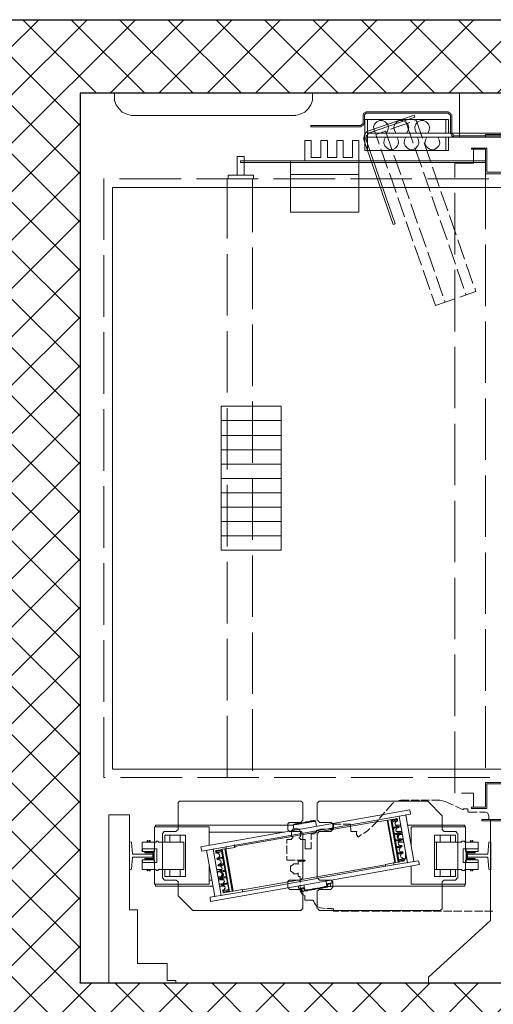
# Model space of a CAD drawing. Units: millimetres. Extents: x -150 to 289390, y -150 to 153190.
# Drawn here: x 207151 to 208537, y 110899 to 113777 of the extents above; entities that cross this region are included whole.
import ezdxf

# ---------------------------------------------------------------- set-up
doc = ezdxf.new("R2010")
doc.units = ezdxf.units.MM
doc.header["$MEASUREMENT"] = 0
doc.linetypes.add('ACAD_ISO02W100', pattern=[15, 12, -3])
for name, color, linetype, lineweight in [('10044_P_05_PMK_PRIVATE - Hatching blockwork', 70, 'Continuous', 0), ('10044_P_05_PMK_PRIVATE - Lifts', 221, 'Continuous', 0), ('10044_P_05_PMK_PRIVATE - Walls', 131, 'Continuous', 0)]:
    doc.layers.add(name, color=color, linetype=linetype, lineweight=lineweight)

# ---------------------------------------------------------------- blocks, each defined once
blk = doc.blocks.new('Lifts - Customer Pair')
at = {"color": 0, "lineweight": 0}
for p, q in [((232.43, -9.59), (62.43, -9.59)), ((62.43, -9.59), (62.43, -229.59)), ((232.43, -229.59), (232.43, -9.59)), ((257.84, -10.14), (260, -10.14)), ((253.51, -63.11), (253.51, -15)), ((33.11, -18.24), (33.11, -22.3)), ((35.95, -18.24), (33.11, -18.24)), ((35.14, -18.24), (35.14, -22.57)), ((35.14, -18.38), (35.95, -18.38)), ((35.95, -18.24), (35.95, -21.76)), ((35.95, -19.05), (36.35, -19.05)), ((37.97, -19.05), (38.38, -19.05)), ((38.38, -18.24), (38.38, -21.76)), ((38.38, -18.38), (39.19, -18.38)), ((39.19, -18.24), (39.19, -22.57)), ((35.95, -21.89), (28.78, -21.89)), ((33.11, -22.97), (33.11, -30.41)), ((39.19, -21.76), (35.14, -21.76)), ((39.19, -22.57), (35.14, -22.57)), ((36.22, -21.49), (36.35, -21.49)), ((45.54, -21.89), (38.38, -21.89)), ((41.08, -21.89), (45.54, -21.89)), ((45.54, -21.89), (45.54, -37.84)), ((45.54, -22.16), (46.08, -22.16)), ((46.08, -22.16), (46.08, -62.57)), ((30, -28.24), (30, -24.73)), ((30.54, -24.32), (30.14, -24.73)), ((30.54, -24.19), (43.78, -24.19)), ((31.08, -24.86), (33.11, -24.86)), ((31.08, -30.95), (31.08, -24.86)), ((41.08, -24.86), (43.11, -24.86)), ((43.11, -24.86), (43.11, -30.95)), ((44.19, -24.73), (43.78, -24.32)), ((44.19, -24.73), (44.19, -28.24)), ((29.59, -28.65), (30, -28.24)), ((31.08, -26.35), (33.11, -26.35)), ((41.08, -26.35), (43.11, -26.35)), ((44.32, -28.24), (44.73, -28.65)), ((21.08, -33.11), (25.41, -28.78)), ((25.41, -28.78), (28.24, -28.78)), ((29.59, -28.78), (28.24, -28.78)), ((33.11, -29.32), (31.08, -29.32)), ((43.11, -30.95), (31.08, -30.95)), ((41.08, -30.41), (33.11, -30.41)), ((43.11, -29.32), (41.08, -29.32)), ((46.08, -28.78), (44.73, -28.78)), ((46.08, -28.78), (52.7, -28.78)), ((53.11, -29.19), (52.7, -28.78)), ((53.11, -29.19), (53.11, -64.73)), ((21.08, -64.73), (21.08, -33.11)), ((25.27, -39.46), (38.78, -37.03)), ((39.73, -35.41), (38.51, -35.68)), ((49.32, -96.76), (38.51, -35.68)), ((50.54, -96.49), (39.73, -35.41)), ((25, -38.11), (23.78, -38.24)), ((31.76, -83.51), (23.78, -38.24)), ((26.62, -47.7), (25, -38.11)), ((39.05, -39.05), (25.54, -41.35)), ((34.05, -37.84), (28.78, -37.84)), ((30, -38.51), (30, -37.84)), ((32.3, -40.14), (32.43, -40.41)), ((32.7, -41.22), (32.57, -40.14)), ((33.11, -40), (33.11, -41.62)), ((36.08, -40.14), (36.22, -40.14)), ((36.08, -40.68), (36.08, -40.27)), ((36.35, -40.14), (36.62, -40.54)), ((37.84, -40.41), (37.97, -39.86)), ((37.97, -39.86), (38.38, -39.73)), ((38.38, -39.73), (38.65, -39.86)), ((39.19, -38.92), (39.05, -39.05)), ((45.54, -37.84), (40.14, -37.84)), ((44.05, -37.84), (44.05, -59.87)), ((26.35, -42.03), (26.49, -41.89)), ((26.49, -41.89), (26.89, -41.76)), ((38.92, -41.35), (26.62, -43.65)), ((39.05, -41.62), (26.62, -43.78)), ((39.19, -42.43), (26.76, -44.59)), ((39.19, -42.7), (26.76, -44.87)), ((27.03, -41.76), (27.16, -42.3)), ((28.24, -40.95), (28.24, -42.57)), ((28.51, -42.03), (28.51, -41.49)), ((28.78, -41.49), (28.78, -40.81)), ((28.92, -41.49), (29.05, -41.89)), ((30.14, -40.54), (30.27, -41.22)), ((30.14, -42.16), (30.14, -40.54)), ((30.41, -40.54), (30.54, -41.35)), ((30.41, -41.62), (30.41, -41.22)), ((30.54, -41.08), (30.68, -41.08)), ((30.81, -41.22), (30.95, -41.62)), ((30.95, -40.41), (30.95, -41.22)), ((30.95, -41.22), (31.62, -41.62)), ((31.62, -41.76), (31.08, -41.76)), ((31.62, -41.62), (32.16, -41.49)), ((32.03, -41.76), (31.62, -41.76)), ((32.3, -41.35), (32.3, -40.95)), ((32.43, -40.81), (32.57, -40.81)), ((32.57, -40.81), (32.84, -41.22)), ((33.11, -41.22), (33.11, -40.41)), ((34.19, -41.08), (34.19, -40.54)), ((34.46, -40.54), (34.73, -40.95)), ((39.86, -42.84), (39.19, -42.84)), ((39.86, -45.27), (47.16, -87.16)), ((34.46, -89.46), (27.16, -47.57)), ((32.97, -83.38), (27.7, -53.78)), ((27.3, -61.22), (27.3, -64.73)), ((27.84, -60.81), (27.43, -61.22)), ((29.59, -60.81), (27.84, -60.81)), ((30, -61.22), (29.59, -60.81)), ((30, -64.73), (30, -61.22)), ((34.32, -62.03), (34.19, -62.03)), ((34.32, -62.03), (34.19, -62.03)), ((34.59, -62.43), (34.32, -62.03)), ((35.81, -60.54), (35.81, -62.97)), ((37.03, -60.54), (35.81, -60.54)), ((40.14, -60.54), (37.7, -60.54)), ((41.89, -60.54), (40.68, -60.54)), ((41.89, -61.89), (41.89, -60.54)), ((42.16, -61.89), (41.89, -61.89)), ((42.3, -62.3), (42.16, -61.89)), ((42.3, -62.3), (42.57, -62.3)), ((42.7, -61.89), (42.57, -62.3)), ((44.05, -61.89), (42.7, -61.89)), ((44.19, -62.16), (44.05, -61.89)), ((44.19, -61.22), (44.19, -64.73)), ((44.19, -62.16), (44.59, -62.16)), ((44.73, -60.81), (44.32, -61.22)), ((44.59, -62.7), (46.08, -62.43)), ((44.73, -60.81), (46.08, -60.81)), ((45, -63.92), (45, -62.57)), ((46.49, -60.81), (46.08, -60.81)), ((46.89, -61.22), (46.49, -60.81)), ((46.89, -64.73), (46.89, -61.22)), ((21.22, -64.73), (21.62, -65.14)), ((26.89, -65.27), (21.62, -65.27)), ((24.19, -65.81), (25.14, -65.81)), ((24.19, -65.81), (24.19, -68.11)), ((25.41, -65.95), (25.95, -65)), ((26.89, -64.46), (25.95, -65)), ((26.62, -64.73), (26.76, -64.73)), ((26.76, -65.27), (26.89, -65.68)), ((26.89, -64.46), (28.65, -64.46)), ((26.89, -65.14), (27.3, -64.73)), ((27.3, -64.59), (27.43, -64.59)), ((27.43, -64.59), (27.43, -64.46)), ((27.57, -65.54), (27.43, -65.14)), ((29.32, -64.46), (31.08, -64.46)), ((30.14, -64.73), (30.54, -65.14)), ((43.78, -65.27), (30.54, -65.27)), ((32.16, -63.92), (31.22, -63.92)), ((35.54, -65.54), (35.54, -64.46)), ((35.54, -65.54), (35.68, -65.95)), ((35.68, -65.95), (35.81, -65.95)), ((35.81, -63.51), (35.81, -65.95)), ((39.19, -65.95), (39.19, -67.7)), ((39.19, -65.95), (41.89, -65.95)), ((42.16, -64.59), (41.89, -64.59)), ((41.89, -65.95), (41.89, -64.59)), ((42.16, -64.59), (42.3, -64.19)), ((42.3, -64.19), (42.57, -64.19)), ((42.57, -64.19), (42.7, -64.59)), ((44.05, -64.59), (42.7, -64.59)), ((43.78, -65.14), (44.19, -64.73)), ((44.05, -64.59), (44.19, -64.32)), ((47.03, -64.73), (47.43, -65.14)), ((52.7, -65.27), (47.43, -65.27)), ((52.7, -65.14), (53.11, -64.73)), ((39.19, -67.3), (39.19, -67.7)), ((41.08, -67.7), (39.19, -67.7)), ((43.51, -67.7), (41.76, -67.7)), ((43.51, -67.7), (43.51, -68.51)), ((47.3, -68.92), (45.68, -69.19)), ((250.14, -67.57), (250.14, -82.3)), ((21.08, -105.54), (21.08, -70)), ((21.62, -69.59), (21.22, -70)), ((21.62, -69.46), (26.89, -69.46)), ((21.76, -71.76), (21.89, -70.41)), ((21.76, -71.76), (21.89, -70.41)), ((27.3, -70), (26.89, -69.59)), ((27.3, -70), (27.3, -73.51)), ((30, -73.51), (30, -70)), ((30.54, -69.59), (30.14, -70)), ((30.54, -69.46), (43.78, -69.46)), ((44.19, -70), (43.78, -69.59)), ((44.19, -70), (44.19, -73.51)), ((44.87, -71.76), (44.87, -70.41)), ((46.89, -73.51), (46.89, -70)), ((47.43, -69.59), (47.03, -70)), ((47.43, -69.46), (52.7, -69.46)), ((53.11, -70), (52.7, -69.59)), ((53.11, -70), (53.11, -101.76)), ((20.95, -74.19), (20.95, -75.81)), ((21.62, -74.19), (20.95, -74.19)), ((21.62, -73.65), (21.76, -73.65)), ((21.62, -73.65), (21.76, -73.65)), ((21.62, -74.19), (21.62, -73.65)), ((21.76, -73.65), (21.76, -72.3)), ((21.76, -73.65), (21.76, -72.3)), ((27.43, -73.51), (27.84, -73.92)), ((28.24, -74.05), (27.84, -74.05)), ((28.11, -72.97), (28.24, -73.38)), ((28.24, -73.38), (28.24, -112.57)), ((28.24, -74.05), (29.59, -74.05)), ((28.78, -72.43), (28.65, -72.16)), ((29.19, -73.78), (28.92, -72.16)), ((30, -73.65), (29.19, -73.78)), ((29.59, -73.92), (30, -73.51)), ((44.32, -73.51), (44.73, -73.92)), ((44.73, -74.05), (46.49, -74.05)), ((45, -73.65), (44.87, -72.3)), ((46.49, -74.05), (44.87, -74.05)), ((45.14, -73.65), (45, -73.65)), ((45.14, -74.19), (45.14, -73.65)), ((46.49, -73.92), (46.89, -73.51)), ((20.95, -76.35), (20.95, -78.78)), ((46.35, -77.03), (46.35, -79.19)), ((20.95, -79.32), (20.95, -81.76)), ((46.35, -79.19), (44.19, -79.32)), ((44.19, -79.32), (44.19, -80.95)), ((20.95, -82.43), (20.95, -84.73)), ((32.97, -83.38), (34.05, -89.46)), ((42.7, -81.22), (42.7, -81.49)), ((43.11, -81.22), (42.7, -81.22)), ((42.7, -81.49), (43.38, -82.43)), ((243.24, -83.38), (252.3, -83.38)), ((243.24, -107.84), (243.24, -83.38)), ((250.68, -82.3), (251.08, -82.7)), ((251.08, -82.84), (253.65, -82.84)), ((251.08, -83.24), (253.65, -83.24)), ((252.3, -83.38), (252.3, -107.84)), ((254.05, -83.65), (253.65, -83.24)), ((20.95, -85.41), (20.95, -87.84)), ((34.59, -99.32), (31.76, -83.51)), ((45.54, -85.41), (46.35, -86.22)), ((46.35, -86.22), (47.57, -87.3)), ((243.24, -84.19), (252.3, -84.19)), ((254.19, -83.65), (254.19, -107.84)), ((254.59, -83.65), (254.59, -107.84)), ((20.95, -88.38), (20.95, -90.81)), ((47.97, -87.7), (49.86, -89.19)), ((20.95, -91.35), (20.95, -93.78)), ((34.46, -91.89), (35.14, -91.89)), ((47.57, -89.87), (35.14, -92.16)), ((47.57, -90.14), (35.14, -92.3)), ((47.7, -90.95), (35.27, -93.11)), ((47.7, -91.22), (35.27, -93.38)), ((50.27, -89.59), (51.49, -90.68)), ((20.95, -94.32), (20.95, -96.76)), ((35.14, -95.81), (48.65, -93.38)), ((35.95, -95), (35.68, -94.87)), ((36.35, -94.32), (36.35, -94.87)), ((37.97, -94.59), (37.7, -94.19)), ((38.24, -94.05), (38.24, -94.59)), ((39.86, -94.19), (39.59, -93.78)), ((40, -94.32), (39.86, -94.32)), ((40.14, -93.78), (40.14, -94.19)), ((41.08, -94.73), (41.08, -93.11)), ((41.22, -93.51), (41.22, -94.32)), ((41.62, -93.92), (41.49, -93.51)), ((41.62, -93.51), (41.76, -94.59)), ((41.89, -93.92), (41.76, -93.92)), ((41.89, -94.05), (42.03, -94.32)), ((42.03, -94.59), (41.89, -94.32)), ((42.03, -93.38), (42.03, -93.92)), ((42.03, -94.32), (42.16, -94.46)), ((42.16, -92.97), (42.7, -92.97)), ((42.7, -93.11), (42.16, -93.24)), ((43.51, -93.65), (43.38, -93.11)), ((43.78, -93.65), (43.65, -93.65)), ((43.92, -93.11), (43.78, -93.51)), ((43.92, -94.19), (43.78, -93.38)), ((44.19, -94.19), (44.05, -93.51)), ((44.19, -92.57), (44.19, -94.19)), ((45.41, -93.24), (45.27, -92.84)), ((45.68, -93.24), (45.54, -93.38)), ((45.54, -93.38), (45.54, -93.92)), ((45.81, -92.7), (45.68, -93.24)), ((46.08, -92.3), (46.08, -93.78)), ((47.3, -92.97), (47.03, -92.57)), ((47.7, -92.97), (47.43, -92.97)), ((47.97, -92.7), (47.7, -92.97)), ((48.65, -93.38), (48.78, -93.38)), ((20.95, -97.43), (20.95, -99.73)), ((28.78, -112.84), (28.78, -96.89)), ((28.78, -96.89), (34.19, -96.89)), ((49.05, -95.41), (35.54, -97.7)), ((36.22, -95), (35.95, -95)), ((36.49, -95.27), (36.22, -95.27)), ((37.43, -95.27), (36.89, -95.27)), ((37.84, -95.27), (37.97, -95.27)), ((40.27, -96.89), (45.54, -96.89)), ((45.54, -96.89), (45.54, -112.84)), ((46.08, -95.81), (46.08, -112.57)), ((49.05, -95.27), (49.05, -95.41)), ((50.54, -96.49), (49.32, -96.76)), ((53.38, -99.32), (53.38, -96.89)), ((20.95, -100.41), (20.95, -102.84)), ((53.38, -102.3), (53.38, -99.87)), ((20.95, -103.38), (20.95, -105.81)), ((53.11, -101.76), (48.78, -105.95)), ((53.38, -105.27), (53.38, -102.84)), ((20.95, -106.35), (20.95, -108.78)), ((21.22, -105.54), (21.62, -105.95)), ((28.24, -105.95), (21.62, -105.95)), ((28.24, -105.95), (29.59, -105.95)), ((30, -106.49), (29.59, -106.08)), ((31.08, -103.78), (43.11, -103.78)), ((31.08, -109.87), (31.08, -103.78)), ((31.08, -105.41), (33.11, -105.41)), ((41.08, -104.32), (33.11, -104.32)), ((41.08, -103.78), (41.08, -111.76)), ((41.08, -105.41), (43.11, -105.41)), ((43.11, -103.78), (43.11, -109.87)), ((44.73, -106.08), (44.32, -106.49)), ((44.73, -105.95), (46.08, -105.95)), ((48.78, -105.95), (46.08, -105.95)), ((52.97, -106.89), (53.38, -105.27)), ((20.95, -109.32), (20.95, -111.76)), ((30, -110), (30, -106.49)), ((33.11, -108.38), (31.08, -108.38)), ((43.11, -108.38), (41.08, -108.38)), ((44.19, -106.49), (44.19, -110)), ((51.89, -109.32), (52.97, -106.89)), ((247.16, -107.03), (243.24, -107.03)), ((247.16, -107.84), (243.24, -107.84)), ((247.57, -109.32), (247.57, -140.14)), ((248.11, -108.92), (247.7, -109.32)), ((253.65, -108.38), (248.11, -108.38)), ((253.65, -108.78), (248.11, -108.78)), ((252.3, -107.03), (248.38, -107.03)), ((252.3, -107.84), (248.38, -107.84)), ((253.65, -108.24), (254.05, -107.84)), ((30.14, -110), (30.54, -110.41)), ((43.78, -110.54), (30.54, -110.54)), ((33.11, -109.87), (31.08, -109.87)), ((39.19, -112.16), (35.14, -112.16)), ((38.78, -112.16), (35.41, -112.16)), ((39.19, -116.49), (39.19, -112.16)), ((43.11, -109.87), (41.08, -109.87)), ((43.78, -110.41), (44.19, -110)), ((50.54, -112.16), (51.62, -109.87)), ((50.54, -112.16), (50.81, -112.16)), ((20.95, -112.43), (20.95, -114.73)), ((28.24, -112.57), (28.78, -112.57)), ((33.11, -112.84), (28.78, -112.84)), ((35.95, -112.84), (28.78, -112.84)), ((39.19, -112.97), (35.14, -112.97)), ((35.95, -116.49), (35.95, -112.97)), ((36.22, -113.24), (36.35, -113.38)), ((45.54, -112.84), (38.38, -112.84)), ((41.08, -112.57), (41.08, -116.49)), ((45.54, -112.84), (41.08, -112.84)), ((45.54, -112.57), (46.08, -112.57)), ((49.86, -113.65), (49.86, -114.46)), ((50, -113.65), (49.86, -113.65)), ((49.86, -116.22), (49.86, -114.46)), ((50.81, -113.51), (50, -113.51)), ((50, -113.51), (50, -113.65)), ((50.81, -113.38), (50.81, -112.3)), ((20.95, -115.41), (20.95, -117.84)), ((35.95, -115.68), (36.35, -115.68)), ((37.97, -115.68), (38.38, -115.68)), ((38.38, -116.49), (39.19, -116.49)), ((49.86, -118.65), (49.86, -116.89)), ((20.95, -118.38), (20.95, -120.81)), ((48.78, -119.59), (47.7, -119.59)), ((47.7, -119.59), (47.7, -122.3)), ((49.86, -118.38), (49.86, -118.65))]:
    blk.add_line(p, q, dxfattribs=at)
at = {"color": 0, "linetype": 'Continuous', "lineweight": 0, "ltscale": 0.1, "flags": 128}
blk.add_lwpolyline([(0, -0.1), (260, -0.1), (260, -260.1), (0, -260.1), (0, -0.1)], close=True, dxfattribs=at)
at = {"color": 0, "lineweight": 0, "flags": 128}
for points in [[(37.16, -14.59), (49.05, -14.59), (49.05, -8.51), (0, -8.51), (0, -28.11), (0.68, -28.11), (0.68, -25.54), (5.68, -25.54), (5.68, -16.89), (21.35, -16.89), (21.35, -14.59), (37.16, -14.59)], [(257.84, -10.14), (256.62, -10.68), (255.41, -11.49), (254.46, -12.43), (253.92, -13.78), (253.51, -15.14)], [(260, -10.14), (260, -68.11), (257.84, -68.11)], [(32.97, -14.59), (33.24, -15.14), (36.76, -15.41), (36.76, -17.84), (36.76, -18.78), (36.76, -21.35), (37.57, -21.35), (37.57, -18.78), (37.57, -17.84), (37.57, -15.41), (41.08, -15.14), (41.22, -14.59), (32.97, -14.59)], [(33.11, -19.86), (32.7, -19.86), (32.7, -19.73), (33.11, -19.73)], [(38.11, -19.05), (38.11, -21.49), (36.22, -21.49), (36.22, -19.05)], [(36.35, -19.05), (36.35, -21.49), (37.97, -21.49)], [(37.97, -19.05), (37.97, -21.49), (38.11, -21.49)], [(41.08, -22.3), (41.08, -18.24), (38.38, -18.24)], [(41.08, -19.73), (41.62, -19.73), (41.62, -19.86), (41.08, -19.86)], [(28.78, -22.16), (28.24, -22.16), (28.24, -38.92)], [(28.78, -37.84), (28.78, -21.89), (33.11, -21.89)], [(33.11, -20.54), (32.7, -20.54), (32.7, -20.27), (33.11, -20.27)], [(32.84, -22.97), (32.84, -22.3), (33.11, -22.3)], [(33.11, -22.97), (32.84, -22.97), (33.11, -22.97)], [(41.08, -20.54), (41.62, -20.54), (41.62, -20.27), (41.08, -20.27)], [(41.08, -22.3), (41.35, -22.3), (41.35, -22.97), (41.08, -22.97)], [(41.08, -30.41), (41.08, -22.97), (41.35, -22.97)], [(32.43, -40.68), (32.3, -40.41), (32.16, -40.27)], [(36.08, -40.27), (36.08, -40.41), (36.08, -40.54), (36.08, -40.68), (36.22, -40.81), (36.22, -41.08), (36.22, -41.35), (36.35, -41.62), (36.35, -41.89)], [(36.35, -40.14), (36.35, -40.27), (36.35, -40.41), (36.49, -40.54), (36.49, -40.81), (36.49, -40.95), (36.62, -41.22), (36.62, -41.62), (36.62, -41.76)], [(36.49, -40.54), (37.03, -40.95), (37.57, -40.81), (37.84, -40.27)], [(37.97, -39.86), (38.11, -40), (38.11, -40.14), (38.11, -40.27), (38.11, -40.41), (38.11, -40.68), (38.24, -40.95), (38.24, -41.22), (38.38, -41.49)], [(38.38, -39.73), (38.38, -39.86), (38.38, -40), (38.51, -40.14), (38.51, -40.41), (38.51, -40.54), (38.65, -40.81), (38.65, -41.08), (38.65, -41.49)], [(38.65, -39.86), (38.65, -40), (38.65, -40.14), (38.65, -40.27), (38.78, -40.54), (38.78, -40.81), (38.78, -40.95), (38.92, -41.35), (38.92, -41.49)], [(26.35, -42.03), (26.35, -42.16), (26.35, -42.3), (26.49, -42.43), (26.49, -42.7), (26.49, -42.97), (26.62, -43.11), (26.62, -43.51), (26.62, -43.65)], [(26.49, -41.89), (26.49, -42.03), (26.62, -42.16), (26.62, -42.3), (26.62, -42.43), (26.62, -42.7), (26.76, -42.97), (26.76, -43.24), (26.89, -43.51)], [(26.89, -41.76), (26.89, -41.89), (26.89, -42.03), (27.03, -42.16), (27.03, -42.43), (27.03, -42.57), (27.03, -42.84), (27.16, -43.11), (27.16, -43.51)], [(27.16, -42.16), (27.7, -42.57), (28.24, -42.43), (28.51, -41.89)], [(28.51, -41.49), (28.51, -41.62), (28.65, -41.62), (28.65, -41.76), (28.65, -42.03), (28.65, -42.16), (28.78, -42.43), (28.78, -42.7), (28.78, -42.97), (28.92, -43.24)], [(28.78, -41.49), (28.78, -41.49), (28.65, -41.49)], [(28.92, -41.49), (28.92, -41.62), (28.92, -41.76), (28.92, -41.89), (28.92, -42.16), (29.05, -42.3), (29.05, -42.57), (29.05, -42.84), (29.19, -43.11)], [(29.05, -41.89), (29.59, -42.3), (30.14, -42.16), (30.41, -41.62)], [(30.41, -41.22), (30.54, -41.35), (30.54, -41.49), (30.54, -41.62), (30.54, -41.89), (30.54, -42.03), (30.68, -42.3), (30.68, -42.57), (30.68, -42.84)], [(30.54, -40.81), (30.68, -40.68), (30.81, -40.41)], [(30.81, -41.35), (30.68, -41.08), (30.54, -40.81)], [(30.81, -41.22), (30.81, -41.35), (30.81, -41.49), (30.81, -41.62), (30.81, -41.76), (30.95, -42.03), (30.95, -42.3), (30.95, -42.57), (31.08, -42.84)], [(31.08, -41.76), (30.95, -41.49), (30.81, -41.35)], [(30.95, -41.62), (31.49, -42.03), (32.03, -41.89), (32.3, -41.35)], [(32.3, -40.95), (32.3, -41.08), (32.43, -41.22), (32.43, -41.35), (32.43, -41.49), (32.43, -41.76), (32.57, -42.03), (32.57, -42.3), (32.57, -42.57)], [(32.43, -40.41), (32.57, -40.68), (32.7, -40.81), (32.7, -40.95)], [(32.57, -40.81), (32.57, -40.95), (32.7, -40.95), (32.7, -41.08), (32.7, -41.22), (32.7, -41.49), (32.7, -41.62), (32.84, -41.89), (32.84, -42.16), (32.97, -42.43)], [(32.84, -41.22), (33.38, -41.62), (33.92, -41.49), (34.19, -40.95)], [(34.19, -40.54), (34.19, -40.68), (34.19, -40.81), (34.32, -40.95), (34.32, -41.22), (34.32, -41.35), (34.32, -41.62), (34.46, -41.89), (34.46, -42.16)], [(34.46, -40.54), (34.46, -40.68), (34.59, -40.81), (34.59, -40.95), (34.59, -41.08), (34.59, -41.35), (34.73, -41.62), (34.73, -41.89), (34.73, -42.16)], [(34.59, -40.95), (35.14, -41.35), (35.68, -41.22), (35.95, -40.68)], [(40.27, -45.27), (40.14, -45.27), (40, -45.27), (39.86, -45.27), (39.59, -45.41), (39.19, -42.7), (39.19, -42.57), (39.19, -42.43), (39.05, -41.62), (38.92, -41.35)], [(126.49, -41.35), (130.68, -41.35), (130.68, -51.62), (130.68, -58.92), (126.49, -58.92), (126.49, -51.62), (126.49, -41.35)], [(130.68, -41.35), (134.87, -41.35), (134.87, -51.62), (134.87, -58.92), (130.68, -58.92), (130.68, -51.62), (130.68, -41.35)], [(134.87, -41.35), (139.05, -41.35), (139.05, -51.62), (139.05, -58.92), (134.87, -58.92), (134.87, -51.62), (134.87, -41.35)], [(139.05, -41.35), (143.24, -41.35), (143.24, -51.62), (143.24, -58.92), (139.05, -58.92), (139.05, -51.62), (139.05, -41.35)], [(143.24, -41.35), (147.43, -41.35), (147.43, -51.62), (147.43, -58.92), (143.24, -58.92), (143.24, -51.62), (143.24, -41.35)], [(147.43, -41.35), (151.62, -41.35), (151.62, -51.62), (151.62, -58.92), (147.43, -58.92), (147.43, -51.62), (147.43, -41.35)], [(151.62, -41.35), (155.81, -41.35), (155.81, -51.62), (155.81, -58.92), (151.62, -58.92), (151.62, -51.62), (151.62, -41.35)], [(155.81, -41.35), (160, -41.35), (160, -51.62), (160, -58.92), (155.81, -58.92), (155.81, -51.62), (155.81, -41.35)], [(160, -41.35), (164.32, -41.35), (164.32, -51.62), (164.32, -58.92), (160, -58.92), (160, -51.62), (160, -41.35)], [(164.32, -41.35), (168.51, -41.35), (168.51, -51.62), (168.51, -58.92), (164.32, -58.92), (164.32, -51.62), (164.32, -41.35)], [(26.62, -43.65), (26.62, -43.78), (26.76, -44.59), (26.76, -44.73), (26.76, -44.87), (27.3, -47.57), (27.16, -47.57), (27.03, -47.57), (26.89, -47.57), (26.76, -47.57), (26.76, -47.7), (26.62, -47.7), (27.7, -53.78)], [(236.08, -43.38), (235, -43.38), (235, -50.81), (236.08, -50.81), (236.08, -43.38)], [(241.49, -46.08), (236.08, -46.08), (236.08, -48.11), (241.49, -48.11), (241.49, -46.08)], [(240.27, -47.03), (239.73, -47.03), (239.73, -118.65), (240.27, -118.65), (240.27, -47.03)], [(32.16, -63.92), (31.89, -63.78), (31.89, -62.57), (32.16, -62.43), (32.43, -62.03), (32.57, -62.03)], [(32.16, -63.92), (31.89, -63.78), (31.89, -62.57), (32.16, -62.43), (32.43, -62.03)], [(32.16, -63.92), (31.89, -63.78), (31.89, -62.57), (32.16, -62.43), (32.43, -62.03)], [(32.16, -63.92), (31.89, -63.78), (31.89, -62.57), (32.16, -62.43), (32.43, -62.03)], [(32.16, -63.92), (31.89, -63.78), (31.89, -62.57), (32.16, -62.43), (32.43, -62.03)], [(32.57, -62.03), (32.43, -62.03), (32.57, -62.03), (32.43, -62.03), (32.57, -62.03)], [(34.19, -62.03), (34.19, -61.76), (34.05, -61.62), (32.7, -61.62), (32.57, -61.76), (32.57, -62.03), (32.57, -61.76), (32.7, -61.62), (34.05, -61.62), (34.19, -61.76), (34.19, -62.03), (34.19, -61.76), (34.05, -61.62), (32.7, -61.62), (32.57, -61.76), (32.57, -62.03), (32.57, -61.76), (32.7, -61.62), (34.05, -61.62), (34.19, -61.76), (34.19, -62.03), (34.19, -61.76), (34.05, -61.62), (32.7, -61.62), (32.57, -61.76), (32.57, -62.03)], [(33.78, -61.62), (34.05, -61.62), (34.19, -61.76), (34.19, -62.03)], [(34.19, -62.03), (34.32, -62.03), (34.59, -62.43), (34.73, -62.57), (34.73, -63.78), (34.59, -63.92)], [(34.59, -63.92), (34.73, -63.78), (34.73, -62.57), (34.59, -62.43), (34.32, -62.03), (34.19, -62.03), (34.32, -62.03), (34.59, -62.43), (34.73, -62.57), (34.73, -63.78), (34.59, -63.92)], [(34.19, -62.03), (34.32, -62.03), (34.59, -62.43), (34.73, -62.57), (34.73, -63.78), (34.59, -63.92)], [(34.19, -62.03), (34.32, -62.03), (34.59, -62.43), (34.73, -62.57), (34.73, -63.78), (34.59, -63.92)], [(34.32, -62.03), (34.59, -62.43), (34.73, -62.57), (34.73, -63.78), (34.59, -63.92), (35.54, -63.92)], [(34.59, -62.43), (34.73, -62.57), (34.73, -63.78), (34.59, -63.92)], [(45, -62.57), (44.87, -62.3), (44.59, -62.16)], [(46.35, -62.7), (46.08, -62.43), (46.08, -62.57), (46.22, -62.7), (46.22, -62.97), (46.22, -63.11), (46.22, -63.38), (46.35, -63.51), (46.35, -63.78), (46.35, -64.05), (46.49, -64.32), (46.49, -64.73), (46.62, -65), (46.62, -65.41), (46.76, -65.68), (46.76, -66.08), (46.76, -66.35), (46.89, -66.62), (46.89, -67.03), (47.03, -67.3), (47.03, -67.57), (47.03, -67.84), (47.16, -68.11), (47.16, -68.24), (47.16, -68.51), (47.16, -68.65), (47.3, -68.78), (47.3, -68.92), (47.43, -68.65)], [(47.43, -68.65), (47.43, -68.51), (47.43, -68.38), (47.3, -68.24), (47.3, -68.11), (47.3, -67.84), (47.3, -67.57), (47.16, -67.3), (47.16, -67.03), (47.03, -66.76), (47.03, -66.49), (47.03, -66.08), (46.89, -65.81), (46.89, -65.54), (46.76, -65.14), (46.76, -64.87), (46.76, -64.59), (46.62, -64.19), (46.62, -63.92), (46.62, -63.65), (46.49, -63.51), (46.49, -63.24), (46.49, -63.11), (46.35, -62.97), (46.35, -62.84), (46.35, -62.7)], [(240.27, -61.62), (225.27, -61.62), (225.27, -81.62), (236.22, -81.62), (236.22, -61.62), (240.27, -61.62), (240.27, -81.62), (246.22, -81.62), (236.22, -81.62)], [(253.51, -63.11), (253.92, -64.46), (254.46, -65.81), (255.41, -66.76), (256.62, -67.57), (257.84, -68.11)], [(25.41, -65.95), (25.27, -65.81), (25.14, -65.81), (24.19, -65.81)], [(26.62, -64.73), (26.62, -64.87), (26.76, -64.87), (26.76, -65), (26.76, -65.14)], [(27.43, -65.14), (27.3, -64.59), (26.76, -64.73), (26.76, -65), (26.76, -65.14)], [(26.89, -65.68), (26.89, -65.81), (26.89, -66.08), (26.89, -65.95), (26.89, -65.81), (26.89, -65.68), (26.76, -65.54), (26.76, -65.41), (26.76, -65.27), (26.76, -65.14)], [(26.89, -65.68), (27.57, -65.54), (27.57, -65.81)], [(26.89, -66.08), (27.03, -65.81), (28.65, -65.54)], [(26.89, -66.08), (26.89, -66.22), (26.89, -66.35), (26.89, -66.49), (27.03, -66.76), (27.03, -66.89), (27.03, -67.16), (27.16, -67.43), (27.16, -67.7), (27.16, -67.97), (27.3, -68.24), (27.3, -68.65), (27.43, -68.92), (27.43, -69.32), (27.43, -69.59), (27.57, -69.86), (27.57, -70.27), (27.7, -70.54), (27.7, -70.81), (27.7, -71.08), (27.84, -71.22), (27.84, -71.49), (27.84, -71.62), (27.84, -71.76), (27.84, -71.89), (27.97, -72.03), (27.97, -72.16)], [(28.11, -72.3), (28.11, -72.16), (28.11, -72.03), (28.11, -71.89), (28.11, -71.62), (27.97, -71.49), (27.97, -71.22), (27.97, -70.95), (27.84, -70.68), (27.84, -70.41), (27.7, -70), (27.7, -69.73), (27.7, -69.46), (27.57, -69.05), (27.57, -68.78), (27.43, -68.38), (27.43, -68.11), (27.3, -67.7), (27.3, -67.43), (27.3, -67.16), (27.16, -66.89), (27.16, -66.62), (27.16, -66.49), (27.16, -66.35), (27.03, -66.08), (27.03, -65.95), (27.03, -65.81)], [(27.43, -64.46), (27.43, -64.59), (27.43, -64.73), (27.43, -64.87), (27.43, -65), (27.43, -65.14), (27.57, -65.27), (27.57, -65.54), (27.57, -65.68), (27.57, -65.81)], [(27.57, -64.46), (27.57, -64.46), (27.43, -64.46)], [(27.43, -64.59), (27.57, -64.59), (27.43, -64.73), (27.43, -64.59)], [(27.7, -65.81), (27.57, -65.68), (27.57, -65.54), (27.57, -65.27), (27.57, -65.14), (27.43, -65), (27.43, -64.73)], [(27.84, -65.68), (27.57, -64.05), (28.24, -63.92)], [(27.57, -64.46), (27.57, -64.59), (27.57, -64.73), (27.7, -64.87), (27.7, -65.14), (27.7, -65.27), (27.7, -65.41), (27.84, -65.68)], [(31.08, -64.46), (31.08, -64.46), (31.08, -63.92)], [(35.54, -63.92), (35.54, -63.92), (35.54, -64.46)], [(44.19, -64.32), (44.59, -64.32), (44.87, -64.19), (45, -63.92)], [(246.22, -81.62), (246.22, -79.73), (241.22, -79.73), (241.22, -77.03), (246.22, -77.03), (246.22, -75.14), (241.22, -75.14), (241.22, -72.43), (246.22, -72.43), (246.22, -70.54), (241.22, -70.54), (241.22, -67.7), (246.22, -67.7), (246.22, -65.81), (241.22, -65.81), (240.27, -65.81)], [(23.92, -68.38), (23.24, -68.65), (22.3, -69.32), (21.89, -70.41)], [(23.24, -68.65), (22.3, -69.32), (21.89, -70.41)], [(23.92, -68.38), (24.05, -68.24), (24.19, -68.11)], [(44.87, -70.41), (44.59, -69.46), (43.78, -68.78), (43.65, -68.65), (43.51, -68.51)], [(250.14, -67.57), (250.54, -67.57), (250.54, -82.3)], [(27.97, -72.16), (28.11, -72.3), (29.73, -72.03)], [(28.11, -72.97), (28.11, -72.84), (28.11, -72.7), (28.11, -72.57), (27.97, -72.43), (27.97, -72.3), (27.97, -72.16), (27.97, -72.3), (28.11, -72.57)], [(28.78, -72.43), (28.11, -72.57), (28.11, -72.7), (28.11, -72.97)], [(28.24, -73.38), (28.24, -73.24), (28.11, -73.24), (28.11, -73.11), (28.11, -72.97)], [(28.78, -72.43), (28.78, -72.84), (28.92, -73.24), (28.24, -73.38)], [(28.78, -72.16), (28.78, -72.43), (28.78, -72.57), (28.78, -72.84), (28.92, -72.97), (28.92, -73.11), (28.92, -73.24), (28.92, -73.38)], [(29.05, -73.38), (28.92, -73.38), (28.92, -73.24), (28.92, -73.11), (28.92, -72.97), (28.92, -72.7), (28.78, -72.57), (28.78, -72.43), (28.78, -72.16)], [(28.92, -72.16), (28.92, -72.3), (29.05, -72.57), (29.05, -72.7), (29.05, -72.84), (29.05, -73.11), (29.05, -73.24), (29.19, -73.38)], [(29.19, -73.38), (29.19, -73.38), (29.05, -73.38), (28.92, -73.38)], [(45.14, -74.19), (46.35, -74.19), (46.35, -76.49)], [(43.11, -81.22), (43.11, -80.95), (44.19, -80.95)], [(43.65, -82.97), (44.32, -84.05), (45.14, -84.86)], [(250.27, -82.3), (250.54, -82.84), (251.08, -83.11)], [(254.46, -83.65), (254.19, -83.11), (253.65, -82.84)], [(248.38, -84.19), (248.38, -136.22), (247.16, -136.22), (247.16, -84.19)], [(248.38, -89.73), (249.19, -90.14), (250.14, -90.27), (250.95, -90), (251.62, -89.32), (252.03, -88.51), (252.03, -87.7), (251.62, -86.89), (250.95, -86.22), (250.14, -85.95), (249.19, -86.08), (248.38, -86.49)], [(47.7, -91.22), (47.03, -87.16), (47.3, -87.16), (47.43, -87.16), (47.57, -87.16)], [(247.16, -89.46), (246.35, -89.05), (245.41, -88.92), (244.59, -89.19), (243.92, -89.87), (243.51, -90.68), (243.51, -91.49), (243.92, -92.3), (244.59, -92.97), (245.41, -93.24), (246.35, -93.11), (247.16, -92.7)], [(35.27, -93.38), (35.27, -93.11), (35.14, -92.3), (35.14, -92.16), (34.59, -89.46), (34.46, -89.46), (34.32, -89.46), (34.19, -89.46), (34.05, -89.46), (35.68, -99.05), (34.59, -99.32)], [(43.24, -91.89), (43.24, -92.16), (43.38, -92.43), (43.38, -92.7), (43.38, -92.97), (43.51, -93.11), (43.51, -93.38), (43.51, -93.51), (43.51, -93.65)], [(43.51, -91.89), (43.65, -92.16), (43.65, -92.43), (43.65, -92.7), (43.78, -92.97), (43.78, -93.11), (43.78, -93.24), (43.78, -93.38), (43.78, -93.51)], [(45.14, -91.62), (45.14, -91.89), (45.27, -92.16), (45.27, -92.43), (45.27, -92.7), (45.41, -92.84), (45.41, -92.97), (45.41, -93.11), (45.41, -93.24)], [(45.41, -91.62), (45.41, -91.76), (45.54, -92.16), (45.54, -92.43), (45.54, -92.57), (45.68, -92.84), (45.68, -92.97), (45.68, -93.11), (45.68, -93.24)], [(47.03, -91.22), (47.16, -91.62), (47.16, -91.89), (47.3, -92.16), (47.3, -92.43), (47.3, -92.57), (47.3, -92.7), (47.43, -92.84), (47.43, -92.97)], [(47.43, -91.22), (47.57, -91.49), (47.57, -91.76), (47.57, -92.03), (47.7, -92.3), (47.7, -92.43), (47.7, -92.7), (47.7, -92.84), (47.7, -92.97)], [(47.7, -91.22), (47.7, -91.49), (47.7, -91.76), (47.84, -92.03), (47.84, -92.16), (47.84, -92.3), (47.84, -92.43), (47.97, -92.57), (47.97, -92.7)], [(52.7, -91.89), (52.43, -91.49), (51.49, -90.68)], [(248.38, -95.68), (249.19, -96.08), (250.14, -96.22), (250.95, -95.95), (251.62, -95.27), (252.03, -94.46), (252.03, -93.65), (251.62, -92.84), (250.95, -92.16), (250.14, -91.89), (249.19, -92.03), (248.38, -92.43)], [(35.41, -93.38), (35.41, -93.65), (35.54, -93.92), (35.54, -94.19), (35.54, -94.32), (35.54, -94.46), (35.68, -94.59), (35.68, -94.73), (35.68, -94.87)], [(35.54, -93.24), (35.68, -93.65), (35.68, -93.92), (35.81, -94.19), (35.81, -94.46), (35.81, -94.59), (35.81, -94.73), (35.81, -94.87), (35.95, -95)], [(35.95, -93.24), (36.08, -93.51), (36.08, -93.78), (36.08, -94.05), (36.22, -94.32), (36.22, -94.46), (36.22, -94.73), (36.22, -94.87), (36.22, -95)], [(37.84, -94.19), (37.3, -93.78), (36.76, -93.92), (36.49, -94.46)], [(37.7, -92.97), (37.7, -93.24), (37.7, -93.51), (37.84, -93.78), (37.84, -93.92), (37.84, -94.19), (37.84, -94.32), (37.84, -94.46), (37.97, -94.46), (37.97, -94.59)], [(37.97, -92.84), (37.97, -93.11), (37.97, -93.38), (38.11, -93.65), (38.11, -93.92), (38.11, -94.05), (38.24, -94.19), (38.24, -94.32), (38.24, -94.46), (38.24, -94.59)], [(37.97, -94.59), (37.97, -94.59), (38.11, -94.59)], [(39.59, -93.78), (39.05, -93.38), (38.51, -93.51), (38.24, -94.05)], [(39.46, -92.57), (39.59, -92.84), (39.59, -93.11), (39.59, -93.38), (39.73, -93.65), (39.73, -93.78), (39.73, -93.92), (39.73, -94.05), (39.73, -94.19), (39.86, -94.19)], [(39.86, -92.57), (39.86, -92.84), (39.86, -93.11), (40, -93.38), (40, -93.65), (40, -93.78), (40, -93.92), (40.14, -94.05), (40.14, -94.19)], [(41.49, -93.51), (40.95, -93.11), (40.41, -93.24), (40.14, -93.78)], [(41.35, -92.3), (41.49, -92.57), (41.49, -92.84), (41.49, -93.11), (41.62, -93.24), (41.62, -93.51), (41.62, -93.65), (41.62, -93.78), (41.62, -93.92)], [(41.62, -92.16), (41.76, -92.43), (41.76, -92.84), (41.76, -92.97), (41.89, -93.24), (41.89, -93.38), (41.89, -93.65), (41.89, -93.78), (42.03, -93.92)], [(41.89, -94.32), (41.76, -94.05), (41.62, -93.92), (41.62, -93.78)], [(43.38, -93.24), (42.84, -92.84), (42.3, -92.97), (42.03, -93.51)], [(42.7, -92.97), (43.11, -92.97), (43.24, -93.24), (43.38, -93.38)], [(43.38, -94.32), (43.38, -93.51), (42.7, -93.11)], [(43.38, -93.38), (43.38, -93.51), (43.51, -93.65), (43.65, -93.92), (43.51, -94.05), (43.51, -94.32)], [(45.27, -92.84), (44.73, -92.43), (44.19, -92.57), (43.92, -93.11)], [(47.16, -92.57), (46.62, -92.16), (46.08, -92.3), (45.81, -92.84)], [(53.38, -96.35), (53.38, -93.92), (53.11, -92.7), (52.97, -92.3)], [(247.16, -95.41), (246.35, -95), (245.41, -94.87), (244.59, -95.14), (243.92, -95.81), (243.51, -96.62), (243.51, -97.43), (243.92, -98.24), (244.59, -98.92), (245.41, -99.19), (246.35, -99.05), (247.16, -98.65)], [(36.22, -95.54), (36.22, -95.27), (36.49, -95.27), (36.89, -95.27), (37.16, -95.27), (37.43, -95.27), (37.84, -95.27)], [(248.38, -101.76), (249.19, -102.16), (250.14, -102.3), (250.95, -102.03), (251.62, -101.35), (252.03, -100.54), (252.03, -99.73), (251.62, -98.92), (250.95, -98.24), (250.14, -97.97), (249.19, -98.11), (248.38, -98.51)], [(47.7, -128.65), (47.7, -120.14), (18.24, -120.14), (1.62, -102.03), (0, -102.03), (0, -152.03), (2.97, -152.03), (19.59, -146.08), (47.7, -146.08), (47.7, -128.65)], [(247.16, -101.49), (246.35, -101.08), (245.41, -100.95), (244.59, -101.22), (243.92, -101.89), (243.51, -102.7), (243.51, -103.51), (243.92, -104.32), (244.59, -105), (245.41, -105.27), (246.35, -105.14), (247.16, -104.73)], [(33.11, -103.78), (33.11, -111.76), (32.84, -111.76), (32.84, -112.57), (33.11, -112.57)], [(247.16, -109.32), (247.16, -140.14), (247.57, -140.14)], [(248.11, -108.51), (247.57, -108.78), (247.3, -109.32)], [(253.65, -108.65), (254.19, -108.38), (254.46, -107.84)], [(33.11, -112.57), (33.11, -116.49), (35.95, -116.49), (35.14, -116.49), (35.14, -112.16)], [(41.08, -111.76), (41.35, -111.76), (41.35, -112.57), (41.08, -112.57)], [(247.16, -111.08), (260, -111.08), (260, -146.08), (247.16, -146.08), (247.16, -111.08)], [(33.11, -114.46), (32.7, -114.46), (32.7, -114.32), (33.11, -114.32)], [(33.11, -115), (32.7, -115), (32.7, -114.86), (33.11, -114.86)], [(41.22, -120.27), (41.08, -119.59), (37.57, -119.32), (37.57, -116.89), (37.57, -115.95), (37.57, -113.38), (36.76, -113.38), (36.76, -115.95), (36.76, -116.89), (36.76, -119.32), (33.24, -119.59), (32.97, -120.27), (41.22, -120.27)], [(38.11, -115.68), (38.11, -113.24), (36.22, -113.24), (36.22, -115.68)], [(36.35, -115.68), (36.35, -113.38), (37.97, -113.38)], [(37.97, -115.68), (37.97, -113.38), (38.11, -113.24)], [(38.38, -112.97), (38.38, -116.49), (41.08, -116.49)], [(41.08, -114.32), (41.62, -114.32), (41.62, -114.46), (41.08, -114.46)], [(41.08, -114.86), (41.62, -114.86), (41.62, -115), (41.08, -115)], [(51.35, -114.59), (51.35, -118.65), (58.51, -118.65), (58.51, -138.51), (51.35, -138.51), (51.35, -142.57), (50.95, -142.57), (50.95, -138.11), (58.11, -138.11), (58.11, -119.05), (50.95, -119.05), (50.95, -114.59), (51.35, -114.59)], [(243.65, -142.57), (243.65, -138.51), (236.49, -138.51), (236.49, -118.65), (243.65, -118.65), (243.65, -114.59), (243.92, -114.59), (243.92, -119.05), (236.89, -119.05), (236.89, -138.11), (243.92, -138.11), (243.92, -142.57), (243.65, -142.57)], [(47.7, -139.59), (47.3, -139.59), (34.19, -161.08), (47.7, -139.59), (47.7, -117.57), (47.3, -117.57), (47.3, -139.59)], [(48.78, -119.59), (49.59, -119.32), (49.86, -118.65)], [(247.97, -118.65), (247.16, -118.65), (247.16, -154.87), (249.19, -166.49)], [(252.16, -178.11), (247.97, -154.73), (247.97, -118.65)]]:
    blk.add_lwpolyline(points, dxfattribs=at)
at = {"color": 0, "linetype": 'ACAD_ISO02W100', "lineweight": 0, "ltscale": 1.5, "flags": 128}
blk.add_lwpolyline([(232.43, -229.59), (235, -229.59), (235, -7.03), (60, -7.03), (60, -229.59), (62.43, -229.59)], dxfattribs=at)
for points in [[(60, -43.11), (235, -43.11), (235, -50.54), (60, -50.54), (60, -43.11)], [(55.41, -109.73), (239.59, -109.73), (239.59, -115.14), (243.65, -115.14), (243.65, -118.65), (51.35, -118.65), (51.35, -115.14), (55.41, -115.14), (55.41, -109.73)]]:
    blk.add_lwpolyline(points, close=True, dxfattribs=at)
at = {"color": 0, "linetype": 'Continuous', "lineweight": 0, "ltscale": 0.1, "flags": 128}
blk.add_lwpolyline([(253.01, -97.99), (248.39, -84.73, 0.337871), (246.35, -83.75), (221.83, -92.29), (221.62, -91.67), (246.13, -83.13, -0.37724), (249.01, -84.52), (253.63, -97.78), (253.01, -97.99)], format="xyb", dxfattribs=at)
at = {"color": 0, "linetype": 'ACAD_ISO02W100', "lineweight": 0, "ltscale": 0.5, "flags": 128}
blk.add_lwpolyline([(197.93, -104.03), (202.04, -115.83), (252.09, -98.39), (247.98, -86.59), (197.93, -104.03)], close=True, dxfattribs=at)
for points in [[(248.97, -89.42), (198.92, -106.86)], [(251.11, -95.56), (201.06, -113)]]:
    blk.add_lwpolyline(points, dxfattribs=at)
at = {"color": 0, "lineweight": 0, "ltscale": 0.1}
blk.add_point((0, -0.1), dxfattribs=at)
at = {"color": 0, "lineweight": 0}
for p in [(257.84, -10.14), (25.27, -39.46), (36.08, -40.27), (36.22, -40.27), (36.35, -40.14), (37.97, -39.86), (38.38, -39.73), (25.54, -41.35), (26.35, -42.03), (26.89, -41.76), (26.89, -41.89), (28.65, -41.49), (28.92, -41.49), (30.41, -41.22), (30.54, -41.22), (30.68, -41.22), (30.81, -41.22), (30.81, -41.35), (32.43, -40.95), (32.57, -40.81), (32.57, -40.81), (34.19, -40.54), (34.32, -40.41), (34.32, -40.54), (34.46, -40.54), (34.46, -40.54), (40.27, -45.27), (253.51, -63.11), (26.62, -64.73), (26.62, -64.73), (27.43, -64.59), (27.43, -64.73), (27.43, -64.73), (27.57, -64.46), (27.57, -64.59), (27.57, -64.59), (35.54, -64.46), (35.54, -65.54), (23.92, -68.38), (28.24, -73.38), (28.92, -72.16), (28.92, -73.24), (29.05, -73.38), (44.19, -80.95), (47.03, -91.22), (47.43, -91.22), (36.22, -94.87), (38.11, -94.46), (39.86, -94.19), (40, -94.19), (41.76, -93.92), (41.89, -93.92), (41.89, -94.32), (43.65, -93.51), (43.78, -93.51), (45.54, -93.24), (45.68, -93.24), (47.43, -92.84), (35.14, -95.81), (50.81, -112.3)]:
    blk.add_point(p, dxfattribs=at)

msp = doc.modelspace()

# ---------------------------------------------------------------- hatches: boundary and pattern name
at = {"layer": '10044_P_05_PMK_PRIVATE - Hatching blockwork'}
h = msp.add_hatch(dxfattribs=at)
h.set_pattern_fill('CROSSHATCH', color=256, style=0, pattern_type=2)
h.set_pattern_definition([(315.0002, (207113.04, 110854.5), (70.7105, 70.7109), []), (225.0002, (207113.04, 110854.5), (70.7109, -70.7105), [])])
h.paths.add_polyline_path([(207113, 110747), (210143, 110747), (210143, 111662), (209928, 111662), (209928, 110962), (207328, 110962), (207328, 113562), (209928, 113562), (209928, 113212), (210143, 113212), (210143, 113777), (209928, 113777), (207113, 113777)])

# ---------------------------------------------------------------- linework, layer by layer
at = {"layer": '10044_P_05_PMK_PRIVATE - Hatching blockwork', "flags": 128}
msp.add_lwpolyline([(207113, 110747), (210143, 110747), (210143, 111662), (209928, 111662), (209928, 110962), (207328, 110962), (207328, 113562), (209928, 113562), (209928, 113212), (210143, 113212), (210143, 113777), (209928, 113777), (209928, 113777), (207113, 113777), (207113, 110747)], close=True, dxfattribs=at)
at = {"layer": '10044_P_05_PMK_PRIVATE - Walls', "lineweight": 30, "flags": 128}
msp.add_lwpolyline([(209928, 111662), (210143, 111662), (210143, 110747), (207113, 110747), (207113, 113777), (210143, 113777), (210143, 113212), (209928, 113212), (209928, 113562), (207328, 113562), (207328, 110962), (209928, 110962), (209928, 111662)], close=True, dxfattribs=at)

# ---------------------------------------------------------------- block references
at = {"layer": '10044_P_05_PMK_PRIVATE - Lifts', "linetype": 'Continuous', "lineweight": 0, "xscale": 10, "yscale": 10, "zscale": 10, "rotation": 90}
msp.add_blockref('Lifts - Customer Pair', (207327, 110962), dxfattribs=at)

doc.saveas('drawing.dxf')
